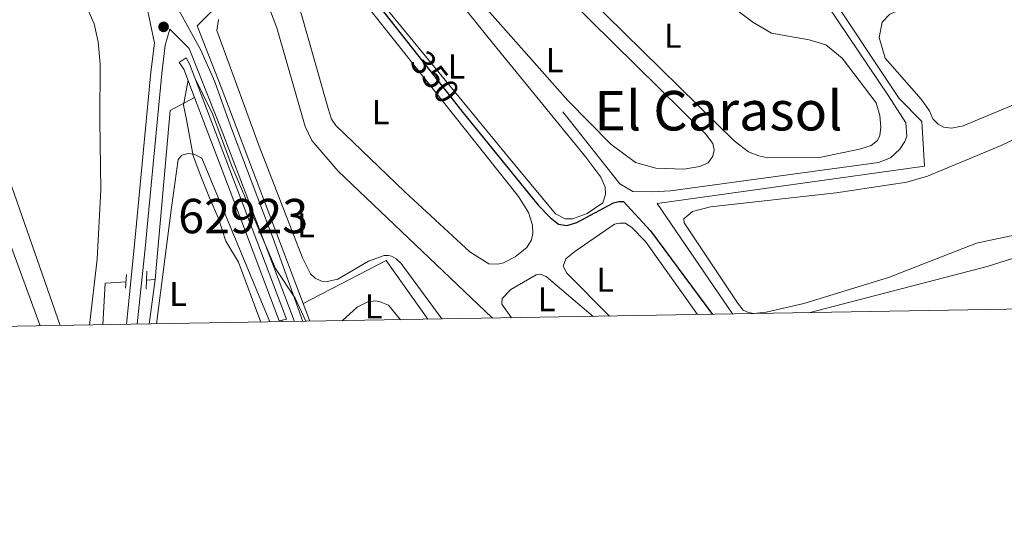
# Model space of a CAD drawing. Units: metres. Extents: x 614918 to 621860, y 4687738 to 4692480.
# Drawn here: x 618400 to 618687, y 4687738 to 4687884 of the extents above; entities that cross this region are included whole.
import ezdxf
from ezdxf.enums import TextEntityAlignment as Align

# ---------------------------------------------------------------- set-up
doc = ezdxf.new("R2010")
doc.units = ezdxf.units.M
doc.header["$MEASUREMENT"] = 0
for name, pattern in [('DGN Style 2', [86.5739, 51.94434, -34.62956]), ('DGN Style 3', [121.20345999999999, 86.5739, -34.62956]), ('DGN Style 5', [60.601729999999996, 25.97217, -34.62956])]:
    doc.linetypes.add(name, pattern=pattern)
for name, color, linetype, lineweight in [('Nivel 13', 7, 'Continuous', 0), ('Nivel 21', 7, 'Continuous', 0), ('Nivel 22', 7, 'Continuous', 0), ('Nivel 36', 7, 'Continuous', 0), ('Nivel 37', 7, 'Continuous', 0), ('Nivel 4', 7, 'Continuous', 0), ('Nivel 41', 7, 'Continuous', 0), ('Nivel 45', 7, 'Continuous', 0), ('Nivel 48', 7, 'Continuous', 0), ('Nivel 5', 7, 'Continuous', 0), ('Nivel 51', 7, 'Continuous', 0), ('Nivel 61', 7, 'Continuous', 0), ('Nivel 7', 7, 'Continuous', 0)]:
    doc.layers.add(name, color=color, linetype=linetype, lineweight=lineweight)
doc.styles.add('Style-Arial Narrow', font='txt')
doc.styles.add('Style-Helvetica-Narrow-Oblique', font='txt')
doc.styles.add('Style-Times New Roman', font='txt')

# ---------------------------------------------------------------- blocks, each defined once
blk = doc.blocks.new('5PATER')
at = {"layer": 'Nivel 7', "linetype": 'Continuous', "lineweight": 0}
h = blk.add_hatch(color=51, dxfattribs=at)
edge = h.paths.add_edge_path()
edge.add_ellipse((0.01462653279304504, -0.02521795034408569), major_axis=(-10.95721237942168, -11.10700355961716), ratio=0.9994222409660317, start_angle=0, end_angle=360)

msp = doc.modelspace()

# ---------------------------------------------------------------- linework, layer by layer
at = {"layer": 'Nivel 13', "color": 4, "linetype": 'Continuous', "lineweight": 0, "extrusion": (-0.2945824958217871, 0.02824968941705229, 0.9552084108733796), "elevation": -49413.75833960899, "flags": 128}
msp.add_lwpolyline([(-4725490.285025369, 160701.1313039735), (-4725485.85775185, 160694.0351254754), (-4725436.459138781, 160694.4406213947)], dxfattribs=at)
at = {"layer": 'Nivel 13', "color": 4, "linetype": 'Continuous', "lineweight": 0, "extrusion": (0.02580542931428469, 0.02356519795616043, 0.9993891940896663), "elevation": 126783.7523315576, "flags": 128}
msp.add_lwpolyline([(3044564.94355493, -3615598.455882404), (3044557.926517157, -3615624.782043934), (3044537.119730039, -3615622.206658568)], dxfattribs=at)
at = {"layer": 'Nivel 13', "color": 4, "linetype": 'Continuous', "lineweight": 0, "elevation": 354.5, "flags": 128}
for points in [[(618437.1600000001, 4687808.09), (618439.6900000013, 4687808.27)], [(618426.8500000015, 4687807.370000001), (618431.1999999993, 4687807.670000002)]]:
    msp.add_lwpolyline(points, dxfattribs=at)
at = {"layer": 'Nivel 13', "color": 4, "linetype": 'Continuous', "lineweight": 0, "extrusion": (0.001778856829312568, 0.01291170237905527, 0.999915058197473), "elevation": 61982.1707465194, "flags": 128}
msp.add_lwpolyline([(618438.080704622, 4687398.713888321), (618436.3004050106, 4687385.792811222)], dxfattribs=at)
at = {"layer": 'Nivel 13', "color": 4, "linetype": 'Continuous', "lineweight": 0, "extrusion": (-0.001527700496343936, 0.02151511532351061, 0.9997673559102684), "elevation": 100268.3627019257, "flags": 128}
msp.add_lwpolyline([(-948896.586999692, -4631135.235882791), (-948898.1244306006, -4631147.290060747), (-948899.8186855987, -4631147.290060747)], dxfattribs=at)
at = {"layer": 'Nivel 13', "color": 4, "linetype": 'Continuous', "lineweight": 0, "extrusion": (-0.0006474221806848023, 0.001703218352263095, 0.9999983399445044), "elevation": 7938.719129775928, "flags": 128}
msp.add_lwpolyline([(618482.8800786361, 4687794.5681681), (618484.8300847001, 4687789.438160662)], dxfattribs=at)
at = {"layer": 'Nivel 13', "color": 4, "linetype": 'Continuous', "lineweight": 0, "extrusion": (-0.08421386486943745, 0.1964990180286874, 0.9768808324854745), "elevation": 869411.2339942874, "flags": 128}
msp.add_lwpolyline([(-2415083.169407733, -3971075.743206551), (-2415083.169407733, -3971076.210967175)], dxfattribs=at)
at = {"layer": 'Nivel 13', "color": 4, "linetype": 'Continuous', "lineweight": 0}
for points in [[(618558.3200000003, 4687857.02, 348.47), (618574.9200000018, 4687836.129999999, 348.34), (618578.6400000006, 4687833.899999999, 348.21), (618584.3900000006, 4687833.780000001, 348.21), (618589.6000000015, 4687834.09, 348.21), (618650.1099999994, 4687842.32, 347.16), (618653.6499999985, 4687843.690000001, 347.16), (618656.370000001, 4687846.18, 347.16), (618657.8099999987, 4687848.449999999, 347.16), (618658.3900000006, 4687850.010000002, 347.16), (618658.0899999999, 4687853.82, 347.16), (618653.0899999999, 4687861.739999998, 347.03), (618614.7300000004, 4687918.649999999, 345.98), (618595.7199999988, 4687946.460000001, 345.85), (618596.2199999988, 4687952.460000001, 345.8)], [(618482.7800000012, 4687801.289999999, 354.79), (618458.8999999985, 4687864.219999999, 354.63), (618451.9499999993, 4687882.09, 354.11), (618469.620000001, 4687899.949999999, 352.8), (618490.870000001, 4687908.370000001, 350.83), (618525.9200000018, 4687921.879999999, 348.86), (618555.2899999991, 4687933.870000001, 347.42), (618555.3200000003, 4687933.879999999, 347.42)], [(618607.7100000009, 4687798.27, 349.19), (618585.7699999996, 4687830.41, 348.67), (618663.5599999987, 4687841.289999999, 348.67), (618662.7699999996, 4687854.23, 347.36), (618656.1600000001, 4687860.899999999, 347.36), (618614.3000000007, 4687923.890000001, 346.17)]]:
    msp.add_polyline3d(points, dxfattribs=at)
at = {"layer": 'Nivel 13', "color": 4, "linetype": 'Continuous', "lineweight": 13}
msp.add_polyline3d([(618475.8200000003, 4687796.239999998, 356.48), (618477.9100000001, 4687796.800000001, 356.22), (618467.9299999997, 4687823.09, 356.31), (618449.7300000004, 4687871.050000001, 356.48), (618448.6999999993, 4687872.739999998, 356.48), (618446.7100000009, 4687871.420000002, 356.48), (618448.0700000003, 4687869.489999998, 356.48), (618451.1900000013, 4687861.239999998, 356.48), (618465.6499999985, 4687823.059999999, 356.48), (618475.8200000003, 4687796.239999998, 356.48)], dxfattribs=at)
at = {"layer": 'Nivel 21', "color": 1, "linetype": 'DGN Style 2', "lineweight": 0, "extrusion": (0.002218369488080477, 0.0320079026137326, 0.999485153970325), "elevation": 151773.0960007533, "flags": 128}
msp.add_lwpolyline([(-292831.1842566021, -4716909.254198804), (-292831.1842566021, -4716905.202421416)], dxfattribs=at)
at = {"layer": 'Nivel 21', "color": 1, "linetype": 'DGN Style 2', "lineweight": 0, "elevation": 354.54, "flags": 128}
msp.add_lwpolyline([(618437.0500000007, 4687805.48), (618437.2800000012, 4687810.710000001)], dxfattribs=at)
at = {"layer": 'Nivel 21', "color": 7, "linetype": 'Continuous', "lineweight": 0}
for points in [[(618482.629999999, 4687796.120000001, 355.05), (618474, 4687820.219999999, 354.75), (618472.879999999, 4687823.18, 354.74), (618461.5799999982, 4687852.940000001, 354.71), (618457.0199999996, 4687865.82, 354.5), (618452.9699999988, 4687874.940000001, 354.37), (618446.5100000016, 4687886.800000001, 354.31), (618448.1400000006, 4687889.84, 354.2), (618451.879999999, 4687895.23, 353.94), (618454.9800000004, 4687898.5, 353.72), (618458.879999999, 4687901.629999999, 353.55), (618463.8299999982, 4687904.93, 353.27), (618469.5300000012, 4687907.899999999, 352.86), (618488.1000000015, 4687914.580000002, 351.6), (618524.6700000018, 4687926.330000002, 349.3), (618543.4800000004, 4687933.109999999, 348.8), (618556.8000000007, 4687938.210000001, 348.3), (618564.0799999982, 4687941, 348.02), (618594.8399999999, 4687953.32, 346.32), (618604.1999999993, 4687956.800000001, 346.03), (618682.0100000016, 4687982.75, 345.92), (618693.6400000006, 4687988.16, 345.92)], [(618434.4600000009, 4687795.289999999, 354.87), (618436.879999999, 4687818.25, 354.56), (618437.2899999991, 4687822.59, 354.57), (618441.6499999985, 4687868.23, 354.61), (618442.6400000006, 4687876.43, 354.41), (618444, 4687881.120000001, 354.41)]]:
    msp.add_polyline3d(points, dxfattribs=at)
at = {"layer": 'Nivel 21', "color": 7, "linetype": 'DGN Style 3', "lineweight": 0}
for points in [[(618431.3200000003, 4687795.239999998, 354.88), (618433.6700000018, 4687818.559999999, 354.56), (618434.0500000007, 4687822.539999999, 354.56), (618434.0500000007, 4687822.550000001, 354.57), (618438.4400000013, 4687868.580000002, 354.61), (618439.4699999988, 4687877.059999999, 354.41), (618437.7100000009, 4687885.84, 354.34), (618435.9699999988, 4687892.080000002, 354.4), (618424.8599999994, 4687924.969999999, 353.49)], [(618480.2300000004, 4687796.080000002, 355.05), (618469.9299999997, 4687823.129999999, 354.88), (618459.2699999996, 4687851.09, 354.71), (618449.6000000015, 4687875.440000001, 354.51), (618444, 4687881.120000001, 354.41)]]:
    msp.add_polyline3d(points, dxfattribs=at)
at = {"layer": 'Nivel 22', "color": 30, "linetype": 'DGN Style 5', "lineweight": 30, "elevation": 350, "flags": 128}
msp.add_lwpolyline([(618516.0199999996, 4687873.670000002), (618527.8999999985, 4687858.600000001)], dxfattribs=at)
at = {"layer": 'Nivel 36', "color": 92, "linetype": 'Continuous', "lineweight": 0}
for points in [[(618412.0199999996, 4687794.920000002, 353.43), (618373.4600000009, 4687905.390000001, 353.69), (618365.2600000016, 4687930.629999999, 353.69), (618356.8500000015, 4687957.309999999, 353.3), (618356.879999999, 4687959.52, 353.3), (618357.7600000016, 4687960.41, 353.17), (618360.4100000001, 4687961.420000002, 353.17), (618362.6000000015, 4687961.77, 353.17), (618364.3200000003, 4687961.780000001, 353.17), (618366.7600000016, 4687961.170000002, 353.17), (618370.7600000016, 4687959.219999999, 353.17), (618376.4200000018, 4687953.199999999, 353.17), (618392.5100000016, 4687928.09, 353.17), (618420.0700000003, 4687886.84, 353.3), (618422, 4687882.609999999, 353.3), (618423.1600000001, 4687877.390000001, 353.3), (618423.7199999988, 4687870.899999999, 353.17), (618423.620000001, 4687854.66, 353.17), (618423.9400000013, 4687834.399999999, 353.3), (618422.8099999987, 4687814.239999998, 353.3), (618420.6000000015, 4687795.059999999, 353.62)], [(618387.5399999991, 4687794.510000002, 351.83), (618367.0799999982, 4687850.16, 351.83), (618336, 4687930.100000001, 351.83), (618333.2399999984, 4687937.68, 351.7), (618333.2199999988, 4687944.030000001, 351.7), (618333.8900000006, 4687946.309999999, 351.7), (618338.1499999985, 4687951.949999999, 351.57), (618340.9899999984, 4687953.510000002, 351.57), (618343.0100000016, 4687954.07, 351.57), (618344.8399999999, 4687954.080000002, 351.57), (618346.1999999993, 4687953.699999999, 351.57), (618349.9600000009, 4687950.989999998, 351.57), (618353.3500000015, 4687943.699999999, 351.57), (618375.2800000012, 4687880.140000001, 351.57), (618390.629999999, 4687837.210000001, 351.57), (618406.25, 4687794.82, 352.17)], [(618559.5300000012, 4687890.420000002, 348.71), (618599.8500000015, 4687850.670000002, 348.18), (618601.9200000018, 4687847.84, 348.18), (618602.3599999994, 4687845.960000001, 348.18), (618601.9400000013, 4687844.129999999, 348.18), (618600.5599999987, 4687842.190000001, 348.18), (618598.1499999985, 4687841.199999999, 348.18), (618593.4800000004, 4687840.359999999, 348.32), (618585.3599999994, 4687840.629999999, 348.32), (618579.4899999984, 4687842.300000001, 348.32), (618572.3099999987, 4687847.629999999, 348.45), (618559.7800000012, 4687860.370000001, 348.58), (618528.8000000007, 4687895.359999999, 348.45), (618520.9200000018, 4687906.41, 348.45), (618520.5899999999, 4687909.41, 348.58), (618520.8900000006, 4687911.469999999, 348.58), (618523.2800000012, 4687915.27, 348.58), (618525.5500000007, 4687916.530000001, 348.58), (618526.9299999997, 4687916.960000001, 348.58), (618529.6099999994, 4687917.170000002, 348.58), (618533.1900000013, 4687916.440000001, 348.58), (618537.620000001, 4687912.84, 348.58), (618559.5300000012, 4687890.420000002, 348.71)], [(618541.5799999982, 4687845.07, 349.63), (618496.9299999997, 4687899.449999999, 349.63), (618495.8299999982, 4687901.5, 349.63), (618495.6700000018, 4687902.899999999, 349.63), (618496.6099999994, 4687904.98, 349.63), (618503.0199999996, 4687909.190000001, 349.63), (618505.8299999982, 4687910.100000001, 349.63), (618509.4499999993, 4687909.75, 349.63), (618511.9299999997, 4687908.07, 349.63), (618518.870000001, 4687900.800000001, 349.76), (618538.2100000009, 4687876.670000002, 350.02), (618564.9699999988, 4687843.84, 349.63), (618569.370000001, 4687838.09, 349.76), (618570.6700000018, 4687835.18, 349.76), (618570.75, 4687832.98, 349.76), (618569.9699999988, 4687830.640000001, 349.76), (618565.4100000001, 4687827.510000002, 349.76), (618561.1700000018, 4687825.899999999, 349.76), (618558.9600000009, 4687825.93, 349.76), (618556.1700000018, 4687827.379999999, 349.76), (618541.5799999982, 4687845.07, 349.63)], [(618491.2899999991, 4687900.530000001, 351.46), (618535.9699999988, 4687844.27, 351.07), (618545.3900000006, 4687832.41, 351.33)], [(618662.5599999987, 4687860.780000001, 347.04), (618652.0500000007, 4687872.629999999, 347.17), (618650.3399999999, 4687878.690000001, 347.17), (618651.2199999988, 4687883.16, 347.17), (618653.4600000009, 4687885.48, 347.17), (618657.4299999997, 4687887.07, 347.17), (618664.7800000012, 4687888.789999999, 347.17), (618734.7100000009, 4687901.34, 347.04)], [(618545.3900000006, 4687832.41, 351.33), (618548.3500000015, 4687827.789999999, 351.33), (618549.5100000016, 4687824.07, 351.33), (618549.6000000015, 4687821.649999999, 351.33), (618549.2399999984, 4687819.809999999, 351.33), (618547.870000001, 4687817.559999999, 351.33), (618544.4800000004, 4687814.899999999, 351.33), (618541.0500000007, 4687813.109999999, 351.33), (618539.3900000006, 4687812.780000001, 351.33), (618536.75, 4687812.899999999, 351.33), (618531.3000000007, 4687816.300000001, 351.33), (618512.3200000003, 4687833.82, 351.46), (618492.3000000007, 4687853.09, 351.2), (618490.9899999984, 4687854.969999999, 351.07), (618490.0199999996, 4687858.059999999, 351.33), (618479.0100000016, 4687896.960000001, 351.6)], [(618593.9899999984, 4687897.879999999, 347.53), (618613.5500000007, 4687883.140000001, 347.53), (618619, 4687879.949999999, 347.4), (618629.9699999988, 4687878.039999999, 347.4), (618634.8200000003, 4687876.52, 347.4), (618639.629999999, 4687872.68, 347.26), (618649.4499999993, 4687859.699999999, 347.26), (618650.5599999987, 4687856, 347.26), (618650.8000000007, 4687852.609999999, 347.26), (618650.5399999991, 4687850.190000001, 347.26), (618649.8599999994, 4687848.739999998, 347.26), (618648.0399999991, 4687847.219999999, 347.26), (618644.6099999994, 4687846.219999999, 347.26), (618633.0199999996, 4687843.780000001, 347.26), (618617.9699999988, 4687843.670000002, 347.53), (618615.3299999982, 4687844.239999998, 347.53), (618612.370000001, 4687845.399999999, 347.53), (618608.1499999985, 4687848.59, 347.53), (618560.3000000007, 4687895.719999999, 347.79)], [(618471.5199999996, 4687890.989999998, 353.61), (618475.1000000015, 4687881.5, 353.61), (618483.3099999987, 4687852.82, 353.48), (618485.2899999991, 4687848.760000002, 353.48), (618492.9899999984, 4687839.850000001, 353.48), (618537.870000001, 4687797.07, 353.44)], [(618523.1400000006, 4687796.82, 353.48), (618511.3000000007, 4687812.989999998, 353.61), (618509.8000000007, 4687814.34, 353.48), (618508.4800000004, 4687815.039999999, 353.48), (618507.5599999987, 4687815.27, 353.48), (618506.3200000003, 4687815.280000001, 353.48), (618501.7600000016, 4687813.609999999, 353.48), (618492.8099999987, 4687808.440000001, 353.48), (618489.7699999996, 4687807.68, 353.48), (618488.1000000015, 4687807.830000002, 353.48), (618486.2399999984, 4687808.68, 353.48), (618484.8500000015, 4687809.920000002, 353.48), (618482.5799999982, 4687814.620000001, 353.48), (618469.9200000018, 4687847.059999999, 353.61), (618457.6499999985, 4687880.690000001, 353.61), (618458.120000001, 4687883.940000001, 353.61)], [(618732.9499999993, 4687877.190000001, 347.04), (618674.7699999996, 4687853.02, 347.43), (618671.4400000013, 4687852.350000001, 347.43), (618669.0700000003, 4687852.550000001, 347.43), (618667.5599999987, 4687853.449999999, 347.43), (618665.9899999984, 4687855.050000001, 347.43), (618664.9499999993, 4687857.300000001, 347.43), (618662.5599999987, 4687860.780000001, 347.04)], [(618653.0500000007, 4687808.84, 348.35), (618628.4400000013, 4687801.359999999, 348.22), (618617.4400000013, 4687798.809999999, 348.35), (618613.7899999991, 4687798.460000001, 348.35), (618612.3299999982, 4687798.719999999, 348.35), (618610.7699999996, 4687799.399999999, 348.35), (618609.0899999999, 4687801.489999998, 348.35), (618593.6000000015, 4687824.809999999, 348.35), (618593.4899999984, 4687825.989999998, 348.35), (618596, 4687828.100000001, 348.35), (618601.25, 4687829.43, 348.35), (618637.8200000003, 4687833.510000002, 348.35), (618658.3900000006, 4687836.609999999, 348.35), (618664.4499999993, 4687838.32, 348.22), (618685.8299999982, 4687847.239999998, 348.35), (618724.7600000016, 4687866.010000002, 348.35)], [(618440.0700000003, 4687795.390000001, 354.67), (618444.4100000001, 4687829.27, 354.54), (618446.370000001, 4687843.16, 354.8), (618447.5, 4687844.440000001, 354.67), (618449.3099999987, 4687844.940000001, 354.67), (618450.9299999997, 4687844.780000001, 354.67), (618453.2899999991, 4687843.629999999, 354.67), (618473.0300000012, 4687795.960000001, 354.71)], [(618629.870000001, 4687798.640000001, 349.44), (618681.7399999984, 4687812.080000002, 349.31), (618757.7800000012, 4687836.059999999, 349.58), (618761.0500000007, 4687836.359999999, 349.31), (618762.4499999993, 4687835.879999999, 349.31), (618763.4800000004, 4687834.600000001, 349.31), (618766.8099999987, 4687821.080000002, 349.44), (618767.3900000006, 4687814.739999998, 349.44), (618766.6999999993, 4687813.02, 349.44), (618764.620000001, 4687811.18, 349.44), (618763.3399999999, 4687810.300000001, 349.44), (618758.5100000016, 4687809.09, 349.44), (618729.9499999993, 4687803.879999999, 349.44), (618713.3599999994, 4687800.080000002, 349.6)], [(618571.879999999, 4687797.649999999, 350.76), (618559.4899999984, 4687810.100000001, 350.76), (618558.4400000013, 4687812.210000001, 350.76), (618559.1700000018, 4687814.280000001, 350.76), (618561.7800000012, 4687816.420000002, 350.76), (618573.3099999987, 4687824.43, 350.76), (618574.8099999987, 4687824.649999999, 350.76), (618576.4200000018, 4687824.649999999, 350.76), (618578.3999999985, 4687823.43, 350.76), (618582.3200000003, 4687819.330000002, 350.76), (618597.4899999984, 4687798.09, 350.51)], [(618702.4400000013, 4687823.870000001, 348.35), (618678.6700000018, 4687818.859999999, 348.35), (618653.0500000007, 4687808.84, 348.35)], [(618543.3299999982, 4687797.16, 352.21), (618540.6000000015, 4687801.09, 352.21), (618540.6499999985, 4687802.82, 352.21), (618543.1900000013, 4687805.379999999, 352.21), (618550.5599999987, 4687809.640000001, 352.21), (618551.7300000004, 4687809.890000001, 352.21), (618553.4800000004, 4687809.149999999, 352.21), (618567.1700000018, 4687797.57, 351.99)], [(618494.120000001, 4687796.32, 354.96), (618498.4400000013, 4687800.300000001, 354.96), (618501.6099999994, 4687801.760000002, 354.96), (618503.8599999994, 4687802.059999999, 354.96), (618505.2100000009, 4687801.84, 354.96), (618507.6099999994, 4687800.800000001, 354.96), (618511.1000000015, 4687796.609999999, 354.74)]]:
    msp.add_polyline3d(points, dxfattribs=at)
at = {"layer": 'Nivel 4', "color": 30, "linetype": 'Continuous', "lineweight": 30, "elevation": 350, "flags": 128}
for points in [[(618423.7699999996, 4687989.640000001), (618435.1000000015, 4687979.870000001), (618464.6499999985, 4687952.91), (618490.2399999984, 4687928.460000001), (618494.0300000012, 4687925.239999998), (618498.4800000004, 4687923.77), (618511.3000000007, 4687926.760000002), (618512.7300000004, 4687925.949999999), (618513.5700000003, 4687923.620000001), (618513.6000000015, 4687921.359999999), (618509.9600000009, 4687918), (618493.1900000013, 4687909.199999999), (618491.7399999984, 4687907.59), (618491.4200000018, 4687906.02), (618492.3099999987, 4687903.739999998), (618516.0199999996, 4687873.670000002)], [(618527.8999999985, 4687858.600000001), (618528.9400000013, 4687857.280000001), (618551.1600000001, 4687829.920000002), (618554.6099999994, 4687826.370000001), (618557.1000000015, 4687824.350000001), (618559.4800000004, 4687823.960000001), (618562.3500000015, 4687824.870000001), (618573.1000000015, 4687830.640000001), (618574.6000000015, 4687830.969999999), (618575.9400000013, 4687831.02), (618583.7800000012, 4687822.43), (618601.8500000015, 4687798.16)]]:
    msp.add_lwpolyline(points, dxfattribs=at)
at = {"layer": 'Nivel 5', "color": 30, "linetype": 'Continuous', "lineweight": 0, "elevation": 355, "flags": 128}
for points in [[(618470.4800000004, 4687795.91), (618463.9100000001, 4687813.300000001), (618460.2600000016, 4687819.460000001), (618458.120000001, 4687826.02), (618455.4800000004, 4687832.050000001), (618452.9800000004, 4687838.379999999), (618450.7899999991, 4687844.27), (618448.7899999991, 4687854.809999999), (618447.9299999997, 4687858.969999999), (618449.2800000012, 4687866.300000001)], [(618451.5, 4687866.399999999), (618453.5300000012, 4687862.18), (618456.379999999, 4687856.460000001), (618461.9699999988, 4687841.280000001), (618474.6900000013, 4687811.5), (618480.4699999988, 4687802.899999999), (618483.5300000012, 4687796.140000001)]]:
    msp.add_lwpolyline(points, dxfattribs=at)
at = {"layer": 'Nivel 51', "color": 4, "linetype": 'Continuous', "lineweight": 13}
msp.add_polyline3d([(618475.8200000003, 4687796.239999998, 356.48), (618477.9100000001, 4687796.800000001, 356.22), (618467.9299999997, 4687823.09, 356.31), (618449.7300000004, 4687871.050000001, 356.48), (618448.6999999993, 4687872.739999998, 356.48), (618446.7100000009, 4687871.420000002, 356.48), (618448.0700000003, 4687869.489999998, 356.48), (618451.1900000013, 4687861.239999998, 356.48), (618465.6499999985, 4687823.059999999, 356.48)], close=True, dxfattribs=at)
at = {"layer": 'Nivel 61', "color": 7, "linetype": 'Continuous', "lineweight": 0, "flags": 128}
msp.add_lwpolyline([(614918.3500000015, 4692364.34), (618348.8200000003, 4692421.52), (621779.2899999991, 4692480.41), (621819.5500000007, 4690167.219999999), (621859.7899999991, 4687854.030000001), (618427.0599999987, 4687795.170000002), (614994.3000000007, 4687737.989999998), (614956.3399999999, 4690051.16)], close=True, dxfattribs=at)

# ---------------------------------------------------------------- block references
at = {"layer": 'Nivel 7', "color": 51, "linetype": 'Continuous', "lineweight": 0, "xscale": 0.1000009313241567, "yscale": 0.1000009313241567, "zscale": 0.1000009313241567}
msp.add_blockref('5PATER', (618442.1499999985, 4687881.760000002, 354.41), dxfattribs=at)

# ---------------------------------------------------------------- texts
at = {"layer": 'Nivel 37', "color": 92, "linetype": 'Continuous', "lineweight": 0, "style": 'Style-Arial Narrow'}
for p in [(618590.3131471053, 4687879.169980001, 347.63), (618555.913147103, 4687872.089979999, 348.59), (618527.3831471056, 4687870.239980001, 349.74), (618505.2831471041, 4687856.949979998, 351.26), (618483.6031471044, 4687824.089979999, 353.49), (618570.6131471023, 4687808.219979998, 350.76), (618446.3731471039, 4687804.109979998, 354.76), (618553.5931471027, 4687802.569979999, 352.2), (618503.2631471045, 4687800.479979999, 354.91)]:
    msp.add_text('L', height=6.99996, dxfattribs=at).set_placement(p, align=Align.MIDDLE_CENTER)
at = {"layer": 'Nivel 41', "color": 7, "linetype": 'Continuous', "lineweight": 0, "style": 'Style-Helvetica-Narrow-Oblique'}
msp.add_text('350', height=6.9999, rotation=308.2469180925877, dxfattribs=at).set_placement((618521.1384979598, 4687867.167149462, 350), align=Align.MIDDLE_CENTER)
at = {"layer": 'Nivel 45', "color": 7, "linetype": 'Continuous', "lineweight": 0, "style": 'Style-Times New Roman'}
msp.add_text('El Carasol', height=11.49996, dxfattribs=at).set_placement((618603.5605766438, 4687857.38998, 347.55), align=Align.MIDDLE_CENTER)
at = {"layer": 'Nivel 48', "color": 4, "linetype": 'Continuous', "lineweight": 0, "style": 'Style-Arial Narrow'}
msp.add_text('62923', height=9.99996, dxfattribs=at).set_placement((618465.3096656837, 4687826.739980001, 354.88), align=Align.MIDDLE_CENTER)

doc.saveas('drawing.dxf')
